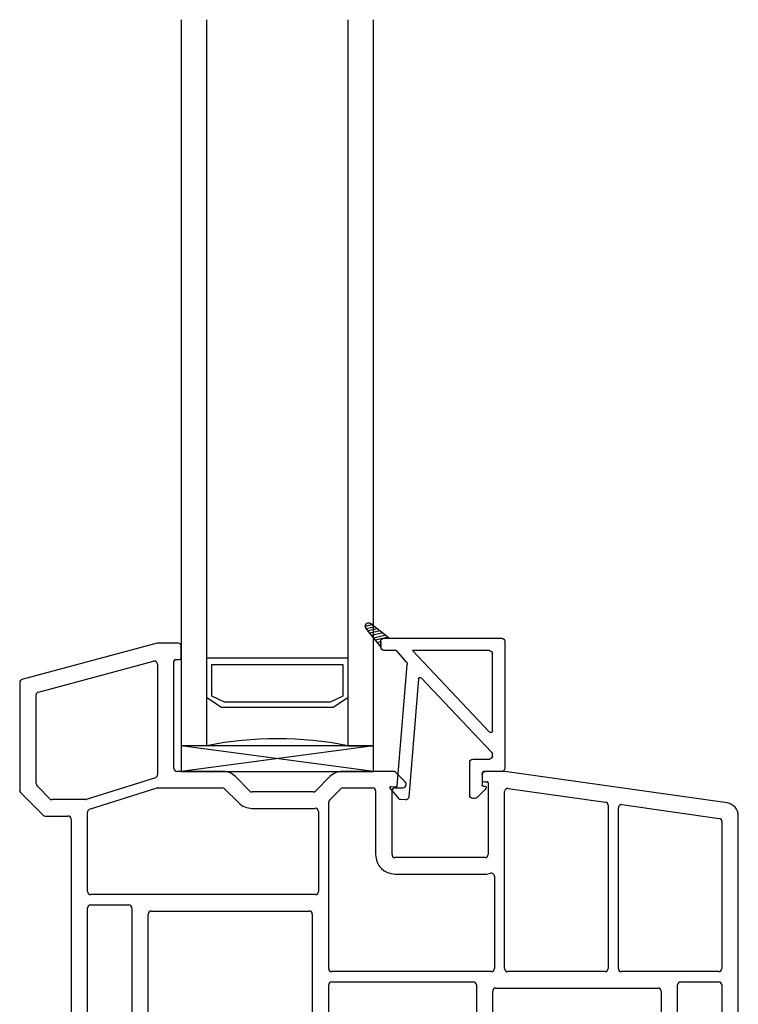
# Model space of a CAD drawing. Units: inches. Extents: x 819.4 to 848.1, y -19.1 to 31.
# Drawn here: x 844.6 to 848.1, y 26.2 to 31 of the extents above; entities that cross this region are included whole.
import ezdxf

# ---------------------------------------------------------------- set-up
doc = ezdxf.new("R2010")
doc.units = ezdxf.units.IN
doc.header["$MEASUREMENT"] = 0
for name, color, linetype in [('Glazing Bead 1', 7, 'Continuous'), ('IG Unit', 7, 'Continuous'), ('Sill', 7, 'Continuous')]:
    doc.layers.add(name, color=color, linetype=linetype)

# ---------------------------------------------------------------- blocks, each defined once
blk = doc.blocks.new('A$C2E093E87')
at = {"layer": 'Sill', "linetype": 'Continuous', "lineweight": -3}
for p, q in [((0.6692, 2.0546), (0.0111, 1.8783)), ((0.7711, 2.0551), (0.6731, 2.0551)), ((0.7861, 1.9831), (0.7861, 2.0401)), ((0.0911, 1.8169), (0.6523, 1.9673)), ((0.7512, 1.4451), (0.7512, 1.9671)), ((0.7592, 1.9751), (0.7781, 1.9751)), ((0.6712, 1.9528), (0.6712, 1.4135)), ((0, 1.8638), (0, 1.3376)), ((0.08, 1.3708), (0.08, 1.8024)), ((0.6607, 1.3992), (0.3245, 1.2933)), ((0.9909, 1.4301), (0.7662, 1.4301)), ((1.1217, 1.3345), (1.051, 1.4052)), ((1.5112, 1.4052), (1.4405, 1.3345)), ((1.8205, 1.4301), (1.5713, 1.4301)), ((1.8773, 1.3795), (1.8311, 1.4257)), ((2.2519, 1.4151), (2.2519, 1.3901)), ((2.361, 1.4301), (2.2669, 1.4301)), ((3.4465, 1.2764), (2.3631, 1.43)), ((0.1475, 1.297), (0.0844, 1.3602)), ((0.3405, 1.2459), (0.669, 1.3494)), ((0.6735, 1.3501), (0.9867, 1.3501)), ((0.9973, 1.3457), (1.0651, 1.2779)), ((1.5095, 1.2903), (1.5649, 1.3457)), ((1.5755, 1.3501), (1.7187, 1.3501)), ((1.8287, 1.3501), (1.8667, 1.3501)), ((1.8817, 1.3651), (1.8817, 1.3689)), ((2.2619, 1.3801), (2.2769, 1.3801)), ((2.2819, 1.3751), (2.2819, 1.0251)), ((2.379, 1.3469), (2.8532, 1.2797)), ((0.0044, 1.327), (0.1144, 1.217)), ((1.4299, 1.3301), (1.1323, 1.3301)), ((1.7337, 1.3351), (1.7337, 1.0251)), ((1.8137, 1.0251), (1.8137, 1.3351)), ((2.3619, 0.47), (2.3619, 1.3321)), ((0.32, 1.2926), (0.1581, 1.2926)), ((1.1323, 1.2501), (1.4299, 1.2501)), ((1.5051, 0.47), (1.5051, 1.2797)), ((2.8661, 1.2649), (2.8661, 0.47)), ((2.9161, 0.47), (2.9161, 1.2535)), ((2.9332, 1.2684), (3.4073, 1.2012)), ((0.125, 1.2126), (0.235, 1.2126)), ((0.33, 0.8451), (0.33, 1.2316)), ((1.4551, 1.2356), (1.4551, 0.8451)), ((3.5002, 0.112), (3.5002, 1.2146)), ((0.25, 1.1976), (0.25, 0.112)), ((3.4202, 1.1863), (3.4202, 0.47)), ((2.2669, 1.0101), (1.8287, 1.0101)), ((1.8287, 0.9301), (2.2669, 0.9301)), ((2.3119, 0.9192), (2.3119, 0.47)), ((1.4401, 0.8301), (0.345, 0.8301)), ((0.345, 0.7801), (0.531, 0.7801)), ((0.33, 0.232), (0.33, 0.7651)), ((0.546, 0.7651), (0.546, 0.232)), ((0.626, 0.1455), (0.626, 0.7351)), ((0.641, 0.7501), (1.4101, 0.7501)), ((1.4251, 0.7351), (1.4251, 0.1455)), ((2.2969, 0.455), (1.5201, 0.455)), ((2.8511, 0.455), (2.3769, 0.455)), ((3.4052, 0.455), (2.9311, 0.455)), ((1.5051, 0.095), (1.5051, 0.39)), ((1.5201, 0.405), (2.2092, 0.405)), ((2.2242, 0.39), (2.2242, 0.095)), ((3.2042, 0.232), (3.2042, 0.39)), ((3.2192, 0.405), (3.4052, 0.405)), ((3.4202, 0.39), (3.4202, 0.232)), ((2.3042, 0.1455), (2.3042, 0.36)), ((2.3192, 0.375), (3.1092, 0.375)), ((3.1242, 0.36), (3.1242, 0.1455)), ((0.531, 0.217), (0.345, 0.217)), ((3.4052, 0.217), (3.2192, 0.217)), ((0.265, 0.097), (0.302, 0.097)), ((0.31, 0.105), (0.31, 0.129)), ((0.318, 0.137), (0.549, 0.137)), ((0.564, 0.122), (0.564, 0.077)), ((0.6217, 0.1264), (0.611, 0.137)), ((0.611, 0.137), (0.6175, 0.137)), ((0.626, 0.077), (0.626, 0.1158)), ((1.4251, 0.1008), (1.4251, 0)), ((1.4551, 0.137), (1.4295, 0.1114)), ((1.4336, 0.137), (1.4551, 0.137)), ((2.2998, 0.1114), (2.2742, 0.137)), ((2.2742, 0.137), (2.2957, 0.137)), ((2.3042, 0.088), (2.3042, 0.1008)), ((3.1242, 0.1158), (3.1242, 0.077)), ((3.1392, 0.137), (3.1286, 0.1264)), ((3.1327, 0.137), (3.1392, 0.137)), ((3.1862, 0.077), (3.1862, 0.122)), ((3.2012, 0.137), (3.4322, 0.137)), ((3.4402, 0.129), (3.4402, 0.105)), ((3.4482, 0.097), (3.4852, 0.097)), ((0.3833, 0.06), (0.3275, 0.0277)), ((0.549, 0.062), (0.3908, 0.062)), ((2.2092, 0.08), (1.5201, 0.08)), ((2.3162, 0.08), (2.3122, 0.08)), ((2.3242, 0.008), (2.3242, 0.072)), ((3.3594, 0.062), (3.2012, 0.062)), ((3.4228, 0.0277), (3.3669, 0.06)), ((0.3349, 0), (0.549, 0)), ((1.4251, 0), (2.3162, 0)), ((3.2012, 0), (3.4154, 0))]:
    blk.add_line(p, q, dxfattribs=at)
for centre, radius, start, end in [((0.6731, 2.0401), 0.015, 90, 105), ((0.7711, 2.0401), 0.015, 0, 90), ((0.6562, 1.9528), 0.015, 0, 105), ((0.7592, 1.9671), 0.008, 90, 180), ((0.7781, 1.9831), 0.008, 270, 0), ((0.015, 1.8638), 0.015, 105, 180), ((0.095, 1.8024), 0.015, 105, 180), ((0.7662, 1.4451), 0.015, 180, 270), ((0.6562, 1.4135), 0.015, 287.4884, 0), ((0.9909, 1.3451), 0.085, 45, 90), ((1.5713, 1.3451), 0.085, 90, 135), ((1.8205, 1.4151), 0.015, 45, 90), ((2.2669, 1.4151), 0.015, 90, 180), ((2.361, 1.4151), 0.015, 81.9349, 90), ((0.095, 1.3708), 0.015, 180, 225), ((0.6735, 1.3351), 0.015, 90, 107.4884), ((0.9867, 1.3351), 0.015, 45, 90), ((1.5755, 1.3351), 0.015, 90, 135), ((1.7187, 1.3351), 0.015, 0, 90), ((1.8287, 1.3351), 0.015, 90, 180), ((1.8667, 1.3651), 0.015, 270, 0), ((1.8667, 1.3689), 0.015, 0, 45), ((2.2619, 1.3901), 0.01, 180, 270), ((2.2769, 1.3751), 0.005, 0, 90), ((2.3769, 1.3321), 0.015, 81.9349, 180), ((0.015, 1.3376), 0.015, 180, 225), ((0.1581, 1.3076), 0.015, 225, 270), ((1.1323, 1.3451), 0.015, 225, 270), ((1.4299, 1.3451), 0.015, 270, 315), ((0.32, 1.3076), 0.015, 270, 287.4884), ((1.1323, 1.3451), 0.095, 225, 270), ((1.4299, 1.3451), 0.095, 270, 275.3245), ((1.4401, 1.2356), 0.015, 0, 95.3245), ((1.5201, 1.2797), 0.015, 135, 180), ((2.8511, 1.2649), 0.015, 0, 81.9349), ((2.9311, 1.2535), 0.015, 81.9349, 180), ((3.4377, 1.2146), 0.0625, 360, 81.9349), ((0.125, 1.2276), 0.015, 225, 270), ((0.235, 1.1976), 0.015, 0, 90), ((0.345, 1.2316), 0.015, 107.4884, 180), ((3.4052, 1.1863), 0.015, 0, 81.9349), ((1.8287, 1.0251), 0.095, 180, 270), ((1.8287, 1.0251), 0.015, 180, 270), ((2.2669, 1.0251), 0.015, 270, 0), ((2.2669, 1.0251), 0.095, 270, 285.8266), ((2.2969, 0.9192), 0.015, 0, 105.8266), ((0.345, 0.8451), 0.015, 180, 270), ((1.4401, 0.8451), 0.015, 270, 0), ((0.345, 0.7651), 0.015, 90, 180), ((0.531, 0.7651), 0.015, 0, 90), ((0.641, 0.7351), 0.015, 90, 180), ((1.4101, 0.7351), 0.015, 0, 90), ((1.5201, 0.47), 0.015, 180, 270), ((2.2969, 0.47), 0.015, 270, 0), ((2.3769, 0.47), 0.015, 180, 270), ((2.8511, 0.47), 0.015, 270, 0), ((2.9311, 0.47), 0.015, 180, 270), ((3.4052, 0.47), 0.015, 270, 0), ((1.5201, 0.39), 0.015, 90, 180), ((2.2092, 0.39), 0.015, 0, 90), ((3.2192, 0.39), 0.015, 90, 180), ((3.4052, 0.39), 0.015, 0, 90), ((2.3192, 0.36), 0.015, 90, 180), ((3.1092, 0.36), 0.015, 0, 90), ((0.345, 0.232), 0.015, 180, 270), ((0.531, 0.232), 0.015, 270, 360), ((3.2192, 0.232), 0.015, 180, 270), ((3.4052, 0.232), 0.015, 270, 360), ((0.6175, 0.1455), 0.0085, 270, 0), ((1.4336, 0.1455), 0.0085, 180, 270), ((2.2957, 0.1455), 0.0085, 270, 0), ((3.1327, 0.1455), 0.0085, 180, 270), ((0.265, 0.112), 0.015, 180, 270), ((0.302, 0.105), 0.008, 270, 0), ((0.318, 0.129), 0.008, 90, 180), ((0.549, 0.122), 0.015, 360, 90), ((0.611, 0.1158), 0.015, 360, 45), ((1.4401, 0.1008), 0.015, 135, 180), ((2.2892, 0.1008), 0.015, 360, 45), ((3.1392, 0.1158), 0.015, 135, 180), ((3.2012, 0.122), 0.015, 90, 180), ((3.4322, 0.129), 0.008, 0, 90), ((3.4482, 0.105), 0.008, 180, 270), ((3.4852, 0.112), 0.015, 270, 360), ((0.3908, 0.047), 0.015, 90, 120), ((0.549, 0.077), 0.015, 270, 360), ((0.549, 0.077), 0.077, 270, 360), ((1.5201, 0.095), 0.015, 180, 270), ((2.2092, 0.095), 0.015, 270, 0), ((2.3122, 0.088), 0.008, 180, 270), ((2.3162, 0.072), 0.008, 0, 90), ((3.2012, 0.077), 0.077, 180, 270), ((3.2012, 0.077), 0.015, 180, 270), ((3.3594, 0.047), 0.015, 60, 90), ((0.3349, 0.0149), 0.0149, 120, 270), ((2.3162, 0.008), 0.008, 270, 0), ((3.4154, 0.0149), 0.0149, 270, 60)]:
    blk.add_arc(centre, radius, start, end, dxfattribs=at)
blk = doc.blocks.new('PGB')
at = {"layer": 'Glazing Bead 1', "lineweight": -3}
for p, q in [((60.4376, 28.5953), (60.3918, 28.5414)), ((60.4657, 28.5991), (60.441, 28.5971)), ((60.8044, 28.5924), (60.7938, 28.5924)), ((60.8544, 28.5486), (60.815, 28.588)), ((60.5292, 28.0092), (60.4818, 28.5854)), ((60.7788, 28.5774), (60.7788, 28.4154)), ((60.3961, 28.5332), (60.4207, 28.5352)), ((60.4261, 28.5306), (60.4747, 27.9396)), ((60.8388, 28.4754), (60.8388, 28.5274)), ((60.8438, 28.5324), (60.8538, 28.5324)), ((60.8588, 28.5374), (60.8588, 28.538)), ((60.9348, 28.4604), (60.8538, 28.4604)), ((60.9498, 27.8264), (60.9498, 28.4454)), ((60.7938, 28.4004), (60.8748, 28.4004)), ((60.8856, 28.366), (60.5429, 28.0044)), ((60.8898, 28.3854), (60.8898, 28.3763)), ((60.4994, 27.8714), (60.8759, 28.2687)), ((60.8898, 28.2632), (60.8898, 27.8864)), ((60.4706, 27.928), (60.4262, 27.8743)), ((60.42, 27.8714), (60.3608, 27.8714)), ((60.8748, 27.8714), (60.4994, 27.8714)), ((60.3458, 27.8538), (60.2735, 27.7624)), ((60.3458, 27.8564), (60.3458, 27.8538)), ((60.3458, 27.8538), (60.3458, 27.8264)), ((60.3458, 27.8264), (60.3458, 27.8538)), ((60.2968, 27.7391), (60.3882, 27.8114)), ((60.3608, 27.8114), (60.3882, 27.8114)), ((60.3882, 27.8114), (60.3608, 27.8114)), ((60.3882, 27.8114), (60.9348, 27.8114)), ((60.2735, 27.7624), (60.2734, 27.7624)), ((60.2746, 27.7425), (60.2769, 27.7402)), ((60.2968, 27.739), (60.2968, 27.7391))]:
    blk.add_line(p, q, dxfattribs=at)
at = {"layer": 'Glazing Bead 1', "linetype": 'Continuous', "lineweight": -3}
for p, q in [((60.3812, 27.8058), (60.3195, 27.8206)), ((60.3458, 27.829), (60.3293, 27.833)), ((60.3458, 27.8432), (60.3387, 27.8449)), ((60.33, 27.7653), (60.2844, 27.7762)), ((60.3425, 27.7752), (60.293, 27.7871)), ((60.3559, 27.7858), (60.3022, 27.7987)), ((60.3696, 27.7966), (60.3115, 27.8105)), ((60.3047, 27.7453), (60.2702, 27.7536)), ((60.3177, 27.7556), (60.2759, 27.7656))]:
    blk.add_line(p, q, dxfattribs=at)
at = {"layer": 'Glazing Bead 1', "lineweight": -3}
for centre, radius, start, end in [((60.4414, 28.5921), 0.005, 94.695, 139.6949), ((60.4669, 28.5841), 0.015, 4.695, 94.695), ((60.7938, 28.5774), 0.015, 90, 180), ((60.8044, 28.5774), 0.015, 45.0001, 90), ((60.3957, 28.5381), 0.005, 139.6949, 180), ((60.8438, 28.538), 0.015, 359.9992, 45.0001), ((60.3957, 28.5381), 0.005, 180, 270), ((60.3957, 28.5381), 0.005, 270, 274.695), ((60.4211, 28.5302), 0.005, 90, 94.695), ((60.4211, 28.5302), 0.005, 4.695, 90), ((60.8438, 28.5274), 0.005, 90.0003, 180), ((60.8538, 28.5374), 0.005, 270.0003, 359.9992), ((60.8538, 28.4754), 0.015, 180, 270), ((60.9348, 28.4454), 0.015, 70.5288, 90), ((60.9348, 28.4454), 0.015, 0, 70.5288), ((60.7938, 28.4154), 0.015, 180, 270), ((60.8748, 28.3854), 0.015, 0, 90), ((60.8748, 28.3763), 0.015, 316.5412, 0), ((60.8818, 28.2632), 0.008, 360, 136.5412), ((60.5371, 28.0099), 0.008, 184.695, 316.5412), ((60.4597, 27.9383), 0.015, 316.5412, 4.695), ((60.3608, 27.8564), 0.015, 89.9999, 180.003), ((60.42, 27.8794), 0.008, 269.9999, 320.4271), ((60.8748, 27.8864), 0.015, 270, 360), ((60.3608, 27.8264), 0.015, 179.9997, 199.4712), ((60.3608, 27.8264), 0.015, 179.9997, 199.4712), ((60.3608, 27.8264), 0.015, 199.4712, 225.0835), ((60.3608, 27.8264), 0.015, 199.4712, 225.0838), ((60.9348, 27.8264), 0.015, 270, 0), ((60.3608, 27.8264), 0.015, 225.0835, 270.0003), ((60.3608, 27.8264), 0.015, 225.0838, 270.0003), ((60.2852, 27.7531), 0.015, 141.6383, 180), ((60.2852, 27.7531), 0.015, 180, 225), ((60.2875, 27.7508), 0.015, 225, 271.1459), ((60.2875, 27.7508), 0.015, 271.1459, 308.3616)]:
    blk.add_arc(centre, radius, start, end, dxfattribs=at)
blk = doc.blocks.new('IGU1')
at = {"layer": 'IG Unit', "color": 7, "linetype": 'Continuous'}
for p, q in [((7.2915, 10.4645), (3.7546, 10.4645)), ((7.2915, 10.3395), (7.2915, 10.4645)), ((3.7546, 10.3395), (7.2915, 10.3395)), ((6.865, 10.3395), (6.865, 9.652)), ((6.8952, 9.677), (6.8952, 10.3145)), ((6.8952, 10.3145), (7.0505, 10.3145)), ((7.0505, 10.3145), (7.079, 10.2529)), ((7.104, 10.2673), (7.0572, 10.3395)), ((7.104, 9.7242), (7.104, 10.2673)), ((7.079, 10.2529), (7.079, 9.7386)), ((7.079, 9.7386), (7.0505, 9.677)), ((7.0572, 9.652), (7.104, 9.7242)), ((7.2915, 9.652), (3.7546, 9.652)), ((7.0505, 9.677), (6.8952, 9.677)), ((7.2915, 9.652), (7.2915, 9.527)), ((3.7546, 9.527), (7.2915, 9.527))]:
    blk.add_line(p, q, dxfattribs=at)
blk.add_arc((8.9931, 9.9957), 1.7359, 168.5788, 191.4212, dxfattribs=at)
blk = doc.blocks.new('A$C01D33546')
at = {"lineweight": -3}
for p, q in [((0, 0), (0.9375, 0.125)), ((0, 0.125), (0.9375, 0))]:
    blk.add_line(p, q, dxfattribs=at)
blk.add_lwpolyline([(0, 0), (0.9375, 0), (0.9375, 0.125), (0, 0.125)], close=True, dxfattribs=at)

msp = doc.modelspace()

# ---------------------------------------------------------------- block references
for name, p, rotation in [('IGU1', (835.8161, 34.7339), 270), ('A$C01D33546', (846.2806, 27.4424), 180)]:
    msp.add_blockref(name, p, dxfattribs=dict(rotation=rotation))
msp.add_blockref('A$C2E093E87', (844.557, 25.8872))
at = {"layer": 'Glazing Bead 1', "linetype": 'Continuous', "xscale": -1, "rotation": 180}
msp.add_blockref('PGB', (785.9701, 55.7776), dxfattribs=at)

doc.saveas('drawing.dxf')
